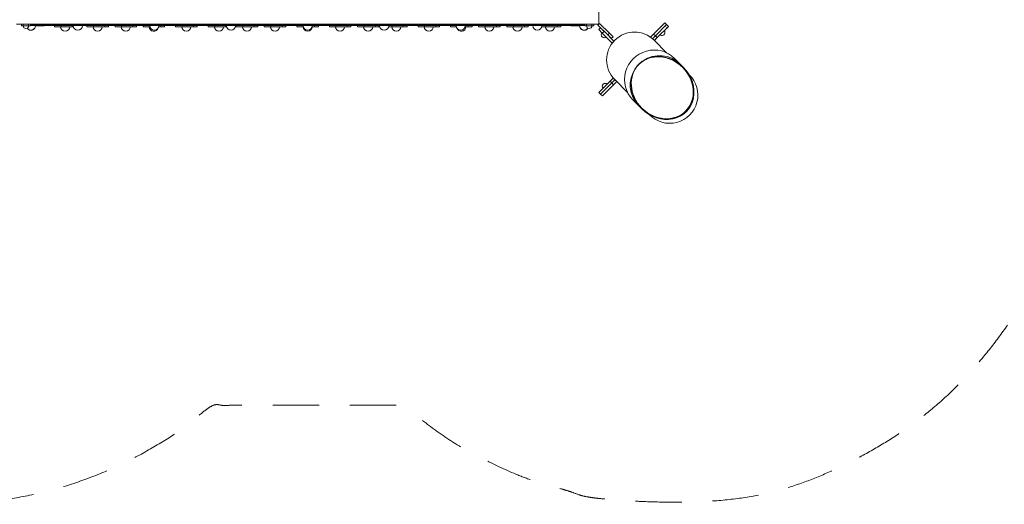
# Model space of a CAD drawing. Units: millimetres. Extents: x -1324 to 13285, y -344 to 11138.
# Drawn here: x 4976 to 8865, y -344 to 1571 of the extents above; entities that cross this region are included whole.
import ezdxf

# ---------------------------------------------------------------- set-up
doc = ezdxf.new("R2010")
doc.units = ezdxf.units.MM
doc.header["$MEASUREMENT"] = 0
doc.linetypes.add('DGN Style 2', pattern=[304.697488, 182.818493, -121.878995])
doc.layers.get('0').update_dxf_attribs({"color": 3})

msp = doc.modelspace()

# ---------------------------------------------------------------- linework, layer by layer
at = {"color": 7, "linetype": 'Continuous', "lineweight": 13}
for p, q in [((7263, 1553.3), (7263, 3853.3)), ((7266.5, 1556.8), (7263, 1553.3)), ((7266.5, 1556.8), (7263, 1553.3)), ((7266.5, 1556.8), (7305.4, 1517.9)), ((7266.5, 1556.8), (7305.4, 1517.9)), ((7524.2, 1559), (7479.7, 1514.4)), ((7524.2, 1559), (7531.3, 1551.9)), ((4963, 1553.3), (7263, 1553.3)), ((4983, 1547.3), (4983, 1553.3)), ((4983, 1547.3), (4990, 1547.3)), ((4990, 1553.3), (4990, 1547.3)), ((4990, 1547.3), (5011, 1547.3)), ((5011, 1547.3), (5011, 1553.3)), ((5011, 1547.3), (5018, 1547.3)), ((5018, 1553.3), (5018, 1547.3)), ((5018, 1550.8), (5180.7, 1550.8)), ((5018, 1547.8), (5180.7, 1547.8)), ((5020.5, 1553.3), (5020.5, 1550.8)), ((5037.9, 1553.3), (5037.9, 1550.8)), ((5038, 1550.8), (5038, 1551.5)), ((5039.2, 1551.5), (5038, 1551.5)), ((5038.5, 1547.3), (5038.5, 1547.3)), ((5054.7, 1547.3), (5038.5, 1547.3)), ((5039.2, 1550.8), (5039.2, 1551.5)), ((5044.6, 1551.5), (5039.2, 1551.5)), ((5044.6, 1550.8), (5044.6, 1551.5)), ((5052.6, 1551.5), (5044.6, 1551.5)), ((5052.6, 1550.8), (5052.6, 1551.5)), ((5060.6, 1551.5), (5052.6, 1551.5)), ((5054.7, 1553.3), (5054.7, 1551.5)), ((5054.7, 1547.8), (5054.7, 1547.3)), ((5054.7, 1547.3), (5073, 1547.3)), ((5060.6, 1550.8), (5060.6, 1551.5)), ((5068.6, 1551.5), (5060.6, 1551.5)), ((5068.6, 1550.8), (5068.6, 1551.5)), ((5076.6, 1551.5), (5068.6, 1551.5)), ((5073, 1551.5), (5073, 1553.3)), ((5073, 1547.3), (5073, 1547.8)), ((5076.6, 1550.8), (5076.6, 1551.5)), ((5084.6, 1551.5), (5076.6, 1551.5)), ((5084.6, 1550.8), (5084.6, 1551.5)), ((5092.6, 1551.5), (5084.6, 1551.5)), ((5092.6, 1550.8), (5092.6, 1551.5)), ((5100.6, 1551.5), (5092.6, 1551.5)), ((5100.6, 1550.8), (5100.6, 1551.5)), ((5108.6, 1551.5), (5100.6, 1551.5)), ((5108.6, 1550.8), (5108.6, 1551.5)), ((5116.6, 1551.5), (5108.6, 1551.5)), ((5113, 1547.8), (5113, 1543.3)), ((5139.2, 1543.3), (5113, 1543.3)), ((5116.6, 1550.8), (5116.6, 1551.5)), ((5124.6, 1551.5), (5116.6, 1551.5)), ((5123, 1553.3), (5123, 1551.5)), ((5124.6, 1550.8), (5124.6, 1551.5)), ((5132.6, 1551.5), (5124.6, 1551.5)), ((5132.6, 1550.8), (5132.6, 1551.5)), ((5140.6, 1551.5), (5132.6, 1551.5)), ((5137.5, 1543.3), (5139.2, 1543.3)), ((5139.2, 1547.8), (5139.2, 1543.3)), ((5139.2, 1543.3), (5183.3, 1543.3)), ((5140.6, 1550.8), (5140.6, 1551.5)), ((5148.6, 1551.5), (5140.6, 1551.5)), ((5143, 1553.3), (5143, 1551.5)), ((5148.6, 1550.8), (5148.6, 1551.5)), ((5156.6, 1551.5), (5148.6, 1551.5)), ((5156.6, 1550.8), (5156.6, 1551.5)), ((5164.6, 1551.5), (5156.6, 1551.5)), ((5164.6, 1550.8), (5164.6, 1551.5)), ((5172.6, 1551.5), (5164.6, 1551.5)), ((5172.6, 1550.8), (5172.6, 1551.5)), ((5180.6, 1551.5), (5172.6, 1551.5)), ((5180.6, 1550.8), (5180.6, 1551.5)), ((5188.6, 1551.5), (5180.6, 1551.5)), ((5180.7, 1550.8), (5180.7, 1547.8)), ((5205.5, 1550.8), (5180.7, 1550.8)), ((5199.6, 1547.8), (5180.7, 1547.8)), ((5183.3, 1547.8), (5183.3, 1543.3)), ((5188.1, 1543.3), (5183.3, 1543.3)), ((5188.6, 1550.8), (5188.6, 1551.5)), ((5196.6, 1551.5), (5188.6, 1551.5)), ((5196.6, 1550.8), (5196.6, 1551.5)), ((7029.4, 1551.5), (5196.6, 1551.5)), ((5199.6, 1547.8), (5209.7, 1547.8)), ((5205.5, 1550.8), (5205.5, 1547.8)), ((5205.5, 1550.8), (7020.5, 1550.8)), ((5209.7, 1547.8), (7020.5, 1547.8)), ((5241.4, 1547.8), (5241.4, 1543.3)), ((5267.6, 1543.3), (5241.4, 1543.3)), ((5267.6, 1547.8), (5267.6, 1543.3)), ((5267.6, 1543.3), (5311.7, 1543.3)), ((5311.7, 1547.8), (5311.7, 1543.3)), ((5326.4, 1543.3), (5311.7, 1543.3)), ((5326.4, 1543.3), (5326.4, 1547.8)), ((5352.4, 1547.8), (5352.4, 1543.3)), ((5378.6, 1543.3), (5352.4, 1543.3)), ((5378.6, 1547.8), (5378.6, 1543.3)), ((5378.6, 1543.3), (5422.6, 1543.3)), ((5422.6, 1547.8), (5422.6, 1543.3)), ((5437.4, 1543.3), (5422.6, 1543.3)), ((5437.4, 1543.3), (5437.4, 1547.8)), ((5463.3, 1547.8), (5463.3, 1543.3)), ((5489.5, 1543.3), (5463.3, 1543.3)), ((5489.5, 1547.8), (5489.5, 1543.3)), ((5489.5, 1543.3), (5490.6, 1543.3)), ((5503.8, 1547.8), (5512.2, 1547.8)), ((5525.4, 1543.3), (5533.6, 1543.3)), ((5533.6, 1547.8), (5533.6, 1543.3)), ((5548.3, 1543.3), (5533.6, 1543.3)), ((5548.3, 1543.3), (5548.3, 1547.8)), ((5591.7, 1547.8), (5591.7, 1543.3)), ((5617.9, 1543.3), (5591.7, 1543.3)), ((5617.9, 1547.8), (5617.9, 1543.3)), ((5617.9, 1543.3), (5662, 1543.3)), ((5662, 1547.8), (5662, 1543.3)), ((5676.7, 1543.3), (5662, 1543.3)), ((5676.7, 1543.3), (5676.7, 1547.8)), ((5720.2, 1547.8), (5720.2, 1543.3)), ((5746.4, 1543.3), (5720.2, 1543.3)), ((5746.4, 1547.8), (5746.4, 1543.3)), ((5746.4, 1543.3), (5790.4, 1543.3)), ((5790.4, 1547.8), (5790.4, 1543.3)), ((5793.1, 1543.3), (5790.4, 1543.3)), ((5806.3, 1547.8), (5814.7, 1547.8)), ((5831.1, 1547.8), (5831.1, 1543.3)), ((5857.3, 1543.3), (5831.1, 1543.3)), ((5855.6, 1543.3), (5857.3, 1543.3)), ((5857.3, 1547.8), (5857.3, 1543.3)), ((5857.3, 1543.3), (5901.4, 1543.3)), ((5901.4, 1547.8), (5901.4, 1543.3)), ((5916.1, 1543.3), (5901.4, 1543.3)), ((5916.1, 1543.3), (5916.1, 1547.8)), ((5942.1, 1547.8), (5942.1, 1543.3)), ((5968.3, 1543.3), (5942.1, 1543.3)), ((5968.3, 1547.8), (5968.3, 1543.3)), ((5968.3, 1543.3), (6012.3, 1543.3)), ((6012.3, 1547.8), (6012.3, 1543.3)), ((6027.1, 1543.3), (6012.3, 1543.3)), ((6027.1, 1543.3), (6027.1, 1547.8)), ((6070.5, 1547.8), (6070.5, 1543.3)), ((6095.6, 1543.3), (6070.5, 1543.3)), ((6108.8, 1547.8), (6117.2, 1547.8)), ((6130.4, 1543.3), (6140.8, 1543.3)), ((6140.8, 1547.8), (6140.8, 1543.3)), ((6155.5, 1543.3), (6140.8, 1543.3)), ((6155.5, 1543.3), (6155.5, 1547.8)), ((6198.9, 1547.8), (6198.9, 1543.3)), ((6225.1, 1543.3), (6198.9, 1543.3)), ((6225.1, 1547.8), (6225.1, 1543.3)), ((6225.1, 1543.3), (6269.2, 1543.3)), ((6241.1, 1543.3), (6259.4, 1543.3)), ((6269.2, 1547.8), (6269.2, 1543.3)), ((6283.9, 1543.3), (6269.2, 1543.3)), ((6283.9, 1543.3), (6283.9, 1547.8)), ((6309.9, 1547.8), (6309.9, 1543.3)), ((6336.1, 1543.3), (6309.9, 1543.3)), ((6336.1, 1547.8), (6336.1, 1543.3)), ((6336.1, 1543.3), (6380.1, 1543.3)), ((6380.1, 1547.8), (6380.1, 1543.3)), ((6394.9, 1543.3), (6380.1, 1543.3)), ((6394.9, 1543.3), (6394.9, 1547.8)), ((6411.3, 1547.8), (6419.7, 1547.8)), ((6447, 1543.3), (6432.9, 1543.3)), ((6447, 1547.8), (6447, 1543.3)), ((6447, 1543.3), (6491.1, 1543.3)), ((6491.1, 1547.8), (6491.1, 1543.3)), ((6505.8, 1543.3), (6491.1, 1543.3)), ((6505.8, 1543.3), (6505.8, 1547.8)), ((6549.2, 1547.8), (6549.2, 1543.3)), ((6575.4, 1543.3), (6549.2, 1543.3)), ((6575.4, 1547.8), (6575.4, 1543.3)), ((6575.4, 1543.3), (6619.5, 1543.3)), ((6619.5, 1547.8), (6619.5, 1543.3)), ((6634.2, 1543.3), (6619.5, 1543.3)), ((6634.2, 1543.3), (6634.2, 1547.8)), ((6677.7, 1547.8), (6677.7, 1543.3)), ((6700.6, 1543.3), (6677.7, 1543.3)), ((6713.8, 1547.8), (6722.2, 1547.8)), ((6735.4, 1543.3), (6747.9, 1543.3)), ((6747.9, 1547.8), (6747.9, 1543.3)), ((6762.7, 1543.3), (6747.9, 1543.3)), ((6762.7, 1543.3), (6762.7, 1547.8)), ((6788.6, 1547.8), (6788.6, 1543.3)), ((6814.8, 1543.3), (6788.6, 1543.3)), ((6813.1, 1543.3), (6814.8, 1543.3)), ((6814.8, 1547.8), (6814.8, 1543.3)), ((6814.8, 1543.3), (6858.9, 1543.3)), ((6858.9, 1547.8), (6858.9, 1543.3)), ((6873.6, 1543.3), (6858.9, 1543.3)), ((6873.6, 1543.3), (6873.6, 1547.8)), ((6899.6, 1547.8), (6899.6, 1543.3)), ((6925.8, 1543.3), (6899.6, 1543.3)), ((6924.1, 1543.3), (6925.8, 1543.3)), ((6925.8, 1547.8), (6925.8, 1543.3)), ((6925.8, 1543.3), (6969.8, 1543.3)), ((6969.8, 1547.8), (6969.8, 1543.3)), ((6984.6, 1543.3), (6969.8, 1543.3)), ((6984.6, 1543.3), (6984.6, 1547.8)), ((7016.3, 1547.8), (7026.4, 1547.8)), ((7020.5, 1550.8), (7020.5, 1547.8)), ((7045.2, 1550.8), (7020.5, 1550.8)), ((7045.2, 1547.8), (7026.4, 1547.8)), ((7029.4, 1550.8), (7029.4, 1551.5)), ((7037.4, 1551.5), (7029.4, 1551.5)), ((7037.4, 1550.8), (7037.4, 1551.5)), ((7045.4, 1551.5), (7037.4, 1551.5)), ((7054.2, 1543.3), (7037.9, 1543.3)), ((7045.2, 1550.8), (7045.2, 1547.8)), ((7045.2, 1550.8), (7208, 1550.8)), ((7045.2, 1547.8), (7208, 1547.8)), ((7045.4, 1550.8), (7045.4, 1551.5)), ((7053.4, 1551.5), (7045.4, 1551.5)), ((7053.4, 1550.8), (7053.4, 1551.5)), ((7061.4, 1551.5), (7053.4, 1551.5)), ((7054.2, 1547.8), (7054.2, 1543.3)), ((7054.2, 1543.3), (7098.3, 1543.3)), ((7061.4, 1550.8), (7061.4, 1551.5)), ((7069.4, 1551.5), (7061.4, 1551.5)), ((7069.4, 1550.8), (7069.4, 1551.5)), ((7077.4, 1551.5), (7069.4, 1551.5)), ((7077.4, 1550.8), (7077.4, 1551.5)), ((7085.4, 1551.5), (7077.4, 1551.5)), ((7083, 1553.3), (7083, 1551.5)), ((7085.4, 1550.8), (7085.4, 1551.5)), ((7093.4, 1551.5), (7085.4, 1551.5)), ((7093.4, 1550.8), (7093.4, 1551.5)), ((7101.4, 1551.5), (7093.4, 1551.5)), ((7098.3, 1547.8), (7098.3, 1543.3)), ((7113, 1543.3), (7098.3, 1543.3)), ((7101.4, 1550.8), (7101.4, 1551.5)), ((7109.4, 1551.5), (7101.4, 1551.5)), ((7103, 1553.3), (7103, 1551.5)), ((7109.4, 1550.8), (7109.4, 1551.5)), ((7117.4, 1551.5), (7109.4, 1551.5)), ((7113, 1543.3), (7113, 1547.8)), ((7117.4, 1550.8), (7117.4, 1551.5)), ((7125.4, 1551.5), (7117.4, 1551.5)), ((7125.4, 1550.8), (7125.4, 1551.5)), ((7133.4, 1551.5), (7125.4, 1551.5)), ((7133.4, 1550.8), (7133.4, 1551.5)), ((7141.4, 1551.5), (7133.4, 1551.5)), ((7141.4, 1550.8), (7141.4, 1551.5)), ((7149.4, 1551.5), (7141.4, 1551.5)), ((7149.4, 1550.8), (7149.4, 1551.5)), ((7157.4, 1551.5), (7149.4, 1551.5)), ((7153, 1553.3), (7153, 1551.5)), ((7153, 1547.8), (7153, 1547.3)), ((7183.5, 1547.3), (7153, 1547.3)), ((7157.4, 1550.8), (7157.4, 1551.5)), ((7165.4, 1551.5), (7157.4, 1551.5)), ((7165.4, 1550.8), (7165.4, 1551.5)), ((7173.4, 1551.5), (7165.4, 1551.5)), ((7173.4, 1550.8), (7173.4, 1551.5)), ((7181.4, 1551.5), (7173.4, 1551.5)), ((7181.4, 1550.8), (7181.4, 1551.5)), ((7186.8, 1551.5), (7181.4, 1551.5)), ((7183.5, 1553.3), (7183.5, 1551.5)), ((7183.5, 1547.8), (7183.5, 1547.3)), ((7187.5, 1547.3), (7183.5, 1547.3)), ((7186.8, 1550.8), (7186.8, 1551.5)), ((7188, 1551.5), (7186.8, 1551.5)), ((7187.5, 1547.3), (7187.5, 1547.3)), ((7188, 1551.3), (7188, 1551.5)), ((7202.9, 1553.3), (7202.9, 1550.8)), ((7205.5, 1553.3), (7205.5, 1550.8)), ((7208, 1547.3), (7208, 1553.3)), ((7208, 1547.3), (7215, 1547.3)), ((7225.5, 1547.3), (7214.5, 1547.3)), ((7215, 1553.3), (7215, 1547.3)), ((7215, 1547.3), (7236, 1547.3)), ((7225.5, 1547.3), (7223.5, 1547.3)), ((7236.5, 1547.3), (7225.5, 1547.3)), ((7236, 1547.3), (7236, 1553.3)), ((7236, 1547.3), (7243, 1547.3)), ((7243, 1553.3), (7243, 1547.3)), ((7263, 1553.3), (7259.5, 1549.7)), ((7263, 1553.3), (7259.5, 1549.7)), ((7259.5, 1549.7), (7298.3, 1510.8)), ((7259.5, 1549.7), (7298.3, 1510.8)), ((7270.1, 1539.1), (7263, 1532)), ((7270.1, 1539.1), (7263, 1532)), ((7277.1, 1517.9), (7263, 1532)), ((7277.1, 1517.9), (7263, 1532)), ((7284.2, 1525), (7270.1, 1539.1)), ((7284.2, 1525), (7270.1, 1539.1)), ((7284.2, 1525), (7277.1, 1517.9)), ((7284.2, 1525), (7277.1, 1517.9)), ((7277.1, 1517.9), (7316, 1479)), ((7305.4, 1517.9), (7298.3, 1510.8)), ((7305.4, 1517.9), (7298.3, 1510.8)), ((7305.4, 1517.9), (7319.6, 1503.8)), ((7531.3, 1551.9), (7486.7, 1507.4)), ((7538.3, 1544.8), (7493.8, 1500.3)), ((7524.2, 1544.8), (7531.3, 1551.9)), ((7538.3, 1544.8), (7531.3, 1551.9)), ((7531.3, 1537.7), (7538.3, 1544.8)), ((7312.5, 1496.7), (7298.3, 1510.8)), ((7298.3, 1510.8), (7322.8, 1486.4)), ((7312.5, 1496.7), (7319.6, 1503.8)), ((7319.3, 1482.3), (7316, 1479)), ((7479.7, 1514.4), (7468.5, 1503.3)), ((7486.7, 1507.4), (7475.6, 1496.2)), ((7479.7, 1514.4), (7486.7, 1507.4)), ((7481.8, 1490), (7532.2, 1439.6)), ((7493.8, 1500.3), (7482.7, 1489.1)), ((7482.7, 1489.1), (7488.8, 1495.3)), ((7493.8, 1500.3), (7486.7, 1507.4)), ((7560.8, 1419.3), (7560.8, 1419.3)), ((7563.9, 1416.4), (7562.2, 1418.1)), ((7584.3, 1396), (7565, 1415.3)), ((7596.9, 1383.4), (7584.3, 1396)), ((7595.5, 1382), (7594.6, 1382.8)), ((7307.8, 1328.4), (7263.3, 1283.9)), ((7319.8, 1340.5), (7307.8, 1328.4)), ((7314.8, 1321.3), (7307.8, 1328.4)), ((7312.8, 1333.4), (7319.8, 1340.5)), ((7326.9, 1333.4), (7314.8, 1321.3)), ((7326.9, 1333.4), (7319.8, 1340.5)), ((7321.9, 1314.3), (7334, 1326.3)), ((7326.3, 1334.4), (7376.7, 1284)), ((7376.7, 1284), (7326.3, 1334.4)), ((7334, 1326.3), (7326.9, 1333.4)), ((7270.3, 1276.8), (7263.3, 1283.9)), ((7314.8, 1321.3), (7270.3, 1276.8)), ((7277.4, 1269.7), (7321.9, 1314.3)), ((7321.9, 1314.3), (7314.8, 1321.3)), ((7277.4, 1269.7), (7270.3, 1276.8)), ((7396.9, 1255.4), (7396.9, 1255.4)), ((7398.2, 1254), (7399.8, 1252.4)), ((7400.3, 1251.9), (7399.8, 1252.4)), ((7400.9, 1251.3), (7420.2, 1232)), ((7420.2, 1232), (7432.8, 1219.4)), ((7433.4, 1221.6), (7434.2, 1220.8))]:
    msp.add_line(p, q, dxfattribs=at)
for centre, radius, start, end in [((5000.5, 1547.3), 11, 180, 0), ((5020.5, 1547.3), 18, 213.1229, 0), ((5020.5, 1547.8), 18, 214.5461, 0), ((5043.6, 1550.8), 0.7, 0, 180), ((5051.6, 1550.8), 0.7, 0, 180), ((5059.6, 1550.8), 0.7, 0, 180), ((5067.6, 1550.8), 0.7, 0, 180), ((5075.6, 1550.8), 0.7, 0, 180), ((5083.6, 1550.8), 0.7, 0, 180), ((5091.6, 1550.8), 0.7, 0, 180), ((5099.6, 1550.8), 0.7, 0, 180), ((5107.6, 1550.8), 0.7, 0, 180), ((5115.6, 1550.8), 0.7, 0, 180), ((5123.6, 1550.8), 0.7, 0, 180), ((5131.6, 1550.8), 0.7, 0, 180), ((5155.5, 1543.3), 18, 180, 0), ((5139.6, 1550.8), 0.7, 0, 180), ((5147.6, 1550.8), 0.7, 0, 180), ((5155.6, 1550.8), 0.7, 0, 180), ((5163.6, 1550.8), 0.7, 0, 180), ((5171.6, 1550.8), 0.7, 0, 180), ((5179.6, 1550.8), 0.7, 0, 180), ((5187.6, 1550.8), 0.7, 0, 180), ((5205.5, 1547.8), 18, 180, 0), ((5203.6, 1550.8), 0.7, 0, 180), ((5211.6, 1550.8), 0.7, 0, 180), ((5219.6, 1550.8), 0.7, 0, 180), ((5227.6, 1550.8), 0.7, 0, 180), ((5235.6, 1550.8), 0.7, 0, 180), ((5243.6, 1550.8), 0.7, 0, 180), ((5251.6, 1550.8), 0.7, 0, 180), ((5259.6, 1550.8), 0.7, 0, 180), ((5283.9, 1543.3), 18, 180, 0), ((5267.6, 1550.8), 0.7, 0, 180), ((5275.6, 1550.8), 0.7, 0, 180), ((5283.6, 1550.8), 0.7, 0, 180), ((5291.6, 1550.8), 0.7, 0, 180), ((5299.6, 1550.8), 0.7, 0, 180), ((5307.6, 1550.8), 0.7, 0, 180), ((5315.6, 1550.8), 0.7, 0, 180), ((5323.6, 1550.8), 0.7, 0, 180), ((5331.6, 1550.8), 0.7, 0, 180), ((5339.6, 1550.8), 0.7, 0, 180), ((5347.6, 1550.8), 0.7, 0, 180), ((5355.6, 1550.8), 0.7, 0, 180), ((5363.6, 1550.8), 0.7, 0, 180), ((5371.6, 1550.8), 0.7, 0, 180), ((5394.9, 1543.3), 18, 180, 0), ((5379.6, 1550.8), 0.7, 0, 180), ((5387.6, 1550.8), 0.7, 0, 180), ((5395.6, 1550.8), 0.7, 0, 180), ((5403.6, 1550.8), 0.7, 0, 180), ((5411.6, 1550.8), 0.7, 0, 180), ((5419.6, 1550.8), 0.7, 0, 180), ((5427.6, 1550.8), 0.7, 0, 180), ((5435.6, 1550.8), 0.7, 0, 180), ((5443.6, 1550.8), 0.7, 0, 180), ((5451.6, 1550.8), 0.7, 0, 180), ((5459.6, 1550.8), 0.7, 0, 180), ((5467.6, 1550.8), 0.7, 0, 180), ((5475.6, 1550.8), 0.7, 0, 180), ((5483.6, 1550.8), 0.7, 0, 180), ((5505.8, 1543.3), 18, 180, 342.0643), ((5508, 1547.8), 18, 180, 0), ((5491.6, 1550.8), 0.7, 0, 180), ((5523.6, 1550.8), 0.7, 0, 180), ((5531.6, 1550.8), 0.7, 0, 180), ((5539.6, 1550.8), 0.7, 0, 180), ((5547.6, 1550.8), 0.7, 0, 180), ((5555.6, 1550.8), 0.7, 0, 180), ((5563.6, 1550.8), 0.7, 0, 180), ((5571.6, 1550.8), 0.7, 0, 180), ((5579.6, 1550.8), 0.7, 0, 180), ((5587.6, 1550.8), 0.7, 0, 180), ((5595.6, 1550.8), 0.7, 0, 180), ((5603.6, 1550.8), 0.7, 0, 180), ((5611.6, 1550.8), 0.7, 0, 180), ((5634.2, 1543.3), 18, 180, 0), ((5619.6, 1550.8), 0.7, 0, 180), ((5627.6, 1550.8), 0.7, 0, 180), ((5635.6, 1550.8), 0.7, 0, 180), ((5643.6, 1550.8), 0.7, 0, 180), ((5651.6, 1550.8), 0.7, 0, 180), ((5659.6, 1550.8), 0.7, 0, 180), ((5667.6, 1550.8), 0.7, 0, 180), ((5675.6, 1550.8), 0.7, 0, 180), ((5683.6, 1550.8), 0.7, 0, 180), ((5691.6, 1550.8), 0.7, 0, 180), ((5699.6, 1550.8), 0.7, 0, 180), ((5707.6, 1550.8), 0.7, 0, 180), ((5715.6, 1550.8), 0.7, 0, 180), ((5723.6, 1550.8), 0.7, 0, 180), ((5731.6, 1550.8), 0.7, 0, 180), ((5739.6, 1550.8), 0.7, 0, 180), ((5762.7, 1543.3), 18, 180, 0), ((5747.6, 1550.8), 0.7, 0, 180), ((5755.6, 1550.8), 0.7, 0, 180), ((5763.6, 1550.8), 0.7, 0, 180), ((5771.6, 1550.8), 0.7, 0, 180), ((5779.6, 1550.8), 0.7, 0, 180), ((5787.6, 1550.8), 0.7, 0, 180), ((5810.5, 1547.8), 18, 180, 0), ((5827.6, 1550.8), 0.7, 0, 180), ((5835.6, 1550.8), 0.7, 0, 180), ((5843.6, 1550.8), 0.7, 0, 180), ((5851.6, 1550.8), 0.7, 0, 180), ((5873.6, 1543.3), 18, 180, 0), ((5859.6, 1550.8), 0.7, 0, 180), ((5867.6, 1550.8), 0.7, 0, 180), ((5875.6, 1550.8), 0.7, 0, 180), ((5883.6, 1550.8), 0.7, 0, 180), ((5891.6, 1550.8), 0.7, 0, 180), ((5899.6, 1550.8), 0.7, 0, 180), ((5907.6, 1550.8), 0.7, 0, 180), ((5915.6, 1550.8), 0.7, 0, 180), ((5923.6, 1550.8), 0.7, 0, 180), ((5931.6, 1550.8), 0.7, 0, 180), ((5939.6, 1550.8), 0.7, 0, 180), ((5947.6, 1550.8), 0.7, 0, 180), ((5955.6, 1550.8), 0.7, 0, 180), ((5963.6, 1550.8), 0.7, 0, 180), ((5984.6, 1543.3), 18, 180, 0), ((5971.6, 1550.8), 0.7, 0, 180), ((5979.6, 1550.8), 0.7, 0, 180), ((5987.6, 1550.8), 0.7, 0, 180), ((5995.6, 1550.8), 0.7, 0, 180), ((6003.6, 1550.8), 0.7, 0, 180), ((6011.6, 1550.8), 0.7, 0, 180), ((6019.6, 1550.8), 0.7, 0, 180), ((6027.6, 1550.8), 0.7, 0, 180), ((6035.6, 1550.8), 0.7, 0, 180), ((6043.6, 1550.8), 0.7, 0, 180), ((6051.6, 1550.8), 0.7, 0, 180), ((6059.6, 1550.8), 0.7, 0, 180), ((6067.6, 1550.8), 0.7, 0, 180), ((6075.6, 1550.8), 0.7, 0, 180), ((6083.6, 1550.8), 0.7, 0, 180), ((6091.6, 1550.8), 0.7, 0, 180), ((6113, 1547.8), 18, 180, 0), ((6113, 1543.3), 18, 180, 0), ((6099.6, 1550.8), 0.7, 0, 180), ((6123.6, 1550.8), 0.7, 0, 180), ((6131.6, 1550.8), 0.7, 0, 180), ((6139.6, 1550.8), 0.7, 0, 180), ((6147.6, 1550.8), 0.7, 0, 180), ((6155.6, 1550.8), 0.7, 0, 180), ((6163.6, 1550.8), 0.7, 0, 180), ((6171.6, 1550.8), 0.7, 0, 180), ((6179.6, 1550.8), 0.7, 0, 180), ((6187.6, 1550.8), 0.7, 0, 180), ((6195.6, 1550.8), 0.7, 0, 180), ((6203.6, 1550.8), 0.7, 0, 180), ((6211.6, 1550.8), 0.7, 0, 180), ((6219.6, 1550.8), 0.7, 0, 180), ((6241.4, 1543.3), 18, 180, 0), ((6227.6, 1550.8), 0.7, 0, 180), ((6235.6, 1550.8), 0.7, 0, 180), ((6243.6, 1550.8), 0.7, 0, 180), ((6251.6, 1550.8), 0.7, 0, 180), ((6259.6, 1550.8), 0.7, 0, 180), ((6267.6, 1550.8), 0.7, 0, 180), ((6275.6, 1550.8), 0.7, 0, 180), ((6283.6, 1550.8), 0.7, 0, 180), ((6291.6, 1550.8), 0.7, 0, 180), ((6299.6, 1550.8), 0.7, 0, 180), ((6307.6, 1550.8), 0.7, 0, 180), ((6315.6, 1550.8), 0.7, 0, 180), ((6323.6, 1550.8), 0.7, 0, 180), ((6331.6, 1550.8), 0.7, 0, 180), ((6352.4, 1543.3), 18, 180, 0), ((6339.6, 1550.8), 0.7, 0, 180), ((6347.6, 1550.8), 0.7, 0, 180), ((6355.6, 1550.8), 0.7, 0, 180), ((6363.6, 1550.8), 0.7, 0, 180), ((6371.6, 1550.8), 0.7, 0, 180), ((6379.6, 1550.8), 0.7, 0, 180), ((6387.6, 1550.8), 0.7, 0, 180), ((6395.6, 1550.8), 0.7, 0, 180), ((6415.5, 1547.8), 18, 180, 0), ((6403.6, 1550.8), 0.7, 0, 180), ((6435.6, 1550.8), 0.7, 0, 180), ((6443.6, 1550.8), 0.7, 0, 180), ((6463.3, 1543.3), 18, 180, 0), ((6451.6, 1550.8), 0.7, 0, 180), ((6459.6, 1550.8), 0.7, 0, 180), ((6467.6, 1550.8), 0.7, 0, 180), ((6475.6, 1550.8), 0.7, 0, 180), ((6483.6, 1550.8), 0.7, 0, 180), ((6491.6, 1550.8), 0.7, 0, 180), ((6499.6, 1550.8), 0.7, 0, 180), ((6507.6, 1550.8), 0.7, 0, 180), ((6515.6, 1550.8), 0.7, 0, 180), ((6523.6, 1550.8), 0.7, 0, 180), ((6531.6, 1550.8), 0.7, 0, 180), ((6539.6, 1550.8), 0.7, 0, 180), ((6547.6, 1550.8), 0.7, 0, 180), ((6555.6, 1550.8), 0.7, 0, 180), ((6563.6, 1550.8), 0.7, 0, 180), ((6571.6, 1550.8), 0.7, 0, 180), ((6591.7, 1543.3), 18, 180, 0), ((6579.6, 1550.8), 0.7, 0, 180), ((6587.6, 1550.8), 0.7, 0, 180), ((6595.6, 1550.8), 0.7, 0, 180), ((6603.6, 1550.8), 0.7, 0, 180), ((6611.6, 1550.8), 0.7, 0, 180), ((6619.6, 1550.8), 0.7, 0, 180), ((6627.6, 1550.8), 0.7, 0, 180), ((6635.6, 1550.8), 0.7, 0, 180), ((6643.6, 1550.8), 0.7, 0, 180), ((6651.6, 1550.8), 0.7, 0, 180), ((6659.6, 1550.8), 0.7, 0, 180), ((6667.6, 1550.8), 0.7, 0, 180), ((6675.6, 1550.8), 0.7, 0, 180), ((6683.6, 1550.8), 0.7, 0, 180), ((6691.6, 1550.8), 0.7, 0, 180), ((6699.6, 1550.8), 0.7, 0, 180), ((6718, 1547.8), 18, 180, 0), ((6720.2, 1543.3), 18, 197.9357, 0), ((6731.6, 1550.8), 0.7, 0, 180), ((6739.6, 1550.8), 0.7, 0, 180), ((6747.6, 1550.8), 0.7, 0, 180), ((6755.6, 1550.8), 0.7, 0, 180), ((6763.6, 1550.8), 0.7, 0, 180), ((6771.6, 1550.8), 0.7, 0, 180), ((6779.6, 1550.8), 0.7, 0, 180), ((6787.6, 1550.8), 0.7, 0, 180), ((6795.6, 1550.8), 0.7, 0, 180), ((6803.6, 1550.8), 0.7, 0, 180), ((6811.6, 1550.8), 0.7, 0, 180), ((6831.1, 1543.3), 18, 180, 0), ((6819.6, 1550.8), 0.7, 0, 180), ((6827.6, 1550.8), 0.7, 0, 180), ((6835.6, 1550.8), 0.7, 0, 180), ((6843.6, 1550.8), 0.7, 0, 180), ((6851.6, 1550.8), 0.7, 0, 180), ((6859.6, 1550.8), 0.7, 0, 180), ((6867.6, 1550.8), 0.7, 0, 180), ((6875.6, 1550.8), 0.7, 0, 180), ((6883.6, 1550.8), 0.7, 0, 180), ((6891.6, 1550.8), 0.7, 0, 180), ((6899.6, 1550.8), 0.7, 0, 180), ((6907.6, 1550.8), 0.7, 0, 180), ((6915.6, 1550.8), 0.7, 0, 180), ((6923.6, 1550.8), 0.7, 0, 180), ((6942.1, 1543.3), 18, 180, 0), ((6931.6, 1550.8), 0.7, 0, 180), ((6939.6, 1550.8), 0.7, 0, 180), ((6947.6, 1550.8), 0.7, 0, 180), ((6955.6, 1550.8), 0.7, 0, 180), ((6963.6, 1550.8), 0.7, 0, 180), ((6971.6, 1550.8), 0.7, 0, 180), ((6979.6, 1550.8), 0.7, 0, 180), ((6987.6, 1550.8), 0.7, 0, 180), ((6995.6, 1550.8), 0.7, 0, 180), ((7020.5, 1547.8), 18, 180, 0), ((7003.6, 1550.8), 0.7, 0, 180), ((7035.6, 1550.8), 0.7, 0, 180), ((7043.6, 1550.8), 0.7, 0, 180), ((7051.6, 1550.8), 0.7, 0, 180), ((7070.5, 1543.3), 18, 180, 0), ((7059.6, 1550.8), 0.7, 0, 180), ((7067.6, 1550.8), 0.7, 0, 180), ((7075.6, 1550.8), 0.7, 0, 180), ((7083.6, 1550.8), 0.7, 0, 180), ((7091.6, 1550.8), 0.7, 0, 180), ((7099.6, 1550.8), 0.7, 0, 180), ((7107.6, 1550.8), 0.7, 0, 180), ((7115.6, 1550.8), 0.7, 0, 180), ((7123.6, 1550.8), 0.7, 0, 180), ((7131.6, 1550.8), 0.7, 0, 180), ((7139.6, 1550.8), 0.7, 0, 180), ((7147.6, 1550.8), 0.7, 0, 180), ((7155.6, 1550.8), 0.7, 0, 180), ((7163.6, 1550.8), 0.7, 0, 180), ((7171.6, 1550.8), 0.7, 0, 180), ((7179.6, 1550.8), 0.7, 0, 180), ((7187.6, 1550.8), 0.7, 0, 180), ((7205.5, 1547.8), 18, 180, 325.4539), ((7205.5, 1547.3), 18, 180, 326.8771), ((7225.5, 1547.3), 11, 180, 0), ((7284.2, 1510.8), 11, 135, 315), ((7284.2, 1510.8), 11, 135, 315), ((7513.6, 1520.1), 11, 225, 0), ((7513.6, 1520.1), 11, 0, 45), ((7543.3, 1272.9), 111.3, 223.5645, 46.4293), ((7288, 1308.6), 11, 45, 225)]:
    msp.add_arc(centre, radius, start, end, dxfattribs=at)
at = {"color": 7, "linetype": 'Continuous', "lineweight": 13, "extrusion": (0, 0, -1)}
msp.add_arc((-7404.1, 1412.2), 110, 315, 135, dxfattribs=at)
for centre, major_axis, ratio, start_param, end_param in [((7480.2, 1336.1), (-82, -82), 0.987723, 0, 3.141593), ((7502.3, 1314), (-82, -82), 0.987723, 1.75676, 3.141593), ((7514.9, 1301.4), (93.8, -93.8), 0.874174, 3.327556, 4.712389), ((7514, 1302.2), (92.2, -92.2), 0.874174, 1.570736, 4.712215), ((7514.9, 1301.4), (-93.8, 93.8), 0.874174, 6.097222, 6.469148), ((7502.3, 1314), (-82, -82), 0.987723, 0, 1.384833), ((7514.9, 1301.4), (93.8, -93.8), 0.874174, 1.570796, 2.955629), ((7514.9, 1301.4), (93.8, -93.8), 0.874174, 4.712389, 7.853982), ((7514.9, 1301.4), (92.2, -92.2), 0.874174, 4.712389, 7.853982), ((7514, 1302.2), (92.2, -92.2), 0.874174, 4.712215, 6.283185), ((7514, 1302.2), (92.2, -92.2), 0.874174, 0, 1.570736)]:
    msp.add_ellipse(centre, major_axis=major_axis, ratio=ratio, start_param=start_param, end_param=end_param, dxfattribs=at)
at = {"color": 7, "linetype": 'DGN Style 2', "lineweight": 13}
msp.add_rational_spline([(4011, 5603.4), (4951.5, 6033.2), (5735.8, 5359.3), (6113, 5359.3), (6490.1, 5359.3), (7747.6, 6439.7), (8795.6, 5155), (9755, 5155), (10714.5, 5155), (13281.4, 5155), (13281.4, 3241), (13281.4, 1327.1), (10714.5, 1327.1), (9936.5, 1327.1), (9158.4, 1327.1), (9193.8, 272.3), (8242.2, -184.1), (7290.6, -640.5), (6490.1, 47.3), (6113, 47.3), (5735.8, 47.3), (4491.2, -1022.2), (3440.9, 238.7), (3084.9, 225.8), (2761, 374.3), (2253.9, 606.9), (1746.8, 839.5), (1364.5, 1014.8), (1129.1, 1363.2), (812, 1832.7), (494.8, 2302.2), (401.6, 2440.1), (341, 2595), (-390.6, 4463.6), (-1196.8, 6301.2), (-1422.7, 6816), (-1254.6, 7352.5), (-985.8, 8209.8), (-717.1, 9067.1), (105.7, 11692.1), (2069.5, 11051.4), (4033.3, 10410.7), (2920, 7880.5), (2788.4, 7581.4), (2656.8, 7282.4), (3399.1, 6495.5), (4011, 5603.4)], [1, 0.842312257329, 1, 1, 1, 0.697995787838, 1, 1, 1, 0.707106781187, 1, 0.707106781187, 1, 1, 1, 0.837264505484, 1, 0.837264505484, 1, 1, 1, 0.701648056109, 1, 0.972931961714, 1, 1, 1, 0.962875308154, 1, 1, 1, 0.993901720303, 1, 0.999796730027, 1, 0.936385484646, 1, 1, 1, 0.680451197021, 1, 0.680451197021, 1, 1, 1, 0.996995105821, 1], degree=2, knots=[0, 0, 0, 0.05, 0.05, 0.1, 0.1, 0.15, 0.15, 0.2, 0.2, 0.225, 0.225, 0.25, 0.25, 0.3, 0.3, 0.325, 0.325, 0.35, 0.35, 0.4, 0.4, 0.45, 0.45, 0.5, 0.5, 0.55, 0.55, 0.6, 0.6, 0.65, 0.65, 0.7, 0.7, 0.75, 0.75, 0.8, 0.8, 0.85, 0.85, 0.875, 0.875, 0.9, 0.9, 0.95, 0.95, 1, 1, 1], dxfattribs=at)
at = {"color": 7, "linetype": 'Continuous', "lineweight": 13}
for points, knots in [([(7565, 1415.3), (7563.4, 1416.9), (7561.3, 1418.8), (7560.9, 1419.2), (7560.8, 1419.3)], [0, 0, 0, 0, 0.864383, 1, 1, 1, 1]), ([(7560.8, 1419.3), (7560.8, 1419.3), (7560.9, 1419.3), (7562.2, 1418.1), (7563.6, 1416.7), (7563.9, 1416.4)], [0, 0, 0, 0, 0.127951, 0.842952, 1, 1, 1, 1]), ([(7396.9, 1255.4), (7397, 1255.3), (7397.5, 1254.9), (7399.2, 1253), (7400.7, 1251.5), (7400.9, 1251.3)], [0, 0, 0, 0, 0.214558, 0.858549, 1, 1, 1, 1])]:
    msp.add_open_spline(points, degree=3, knots=knots, dxfattribs=at)
msp.add_open_spline([(7399.8, 1252.4), (7398.1, 1254.1), (7396.9, 1255.5), (7396.9, 1255.4)], degree=3, dxfattribs=at)

doc.saveas('drawing.dxf')
